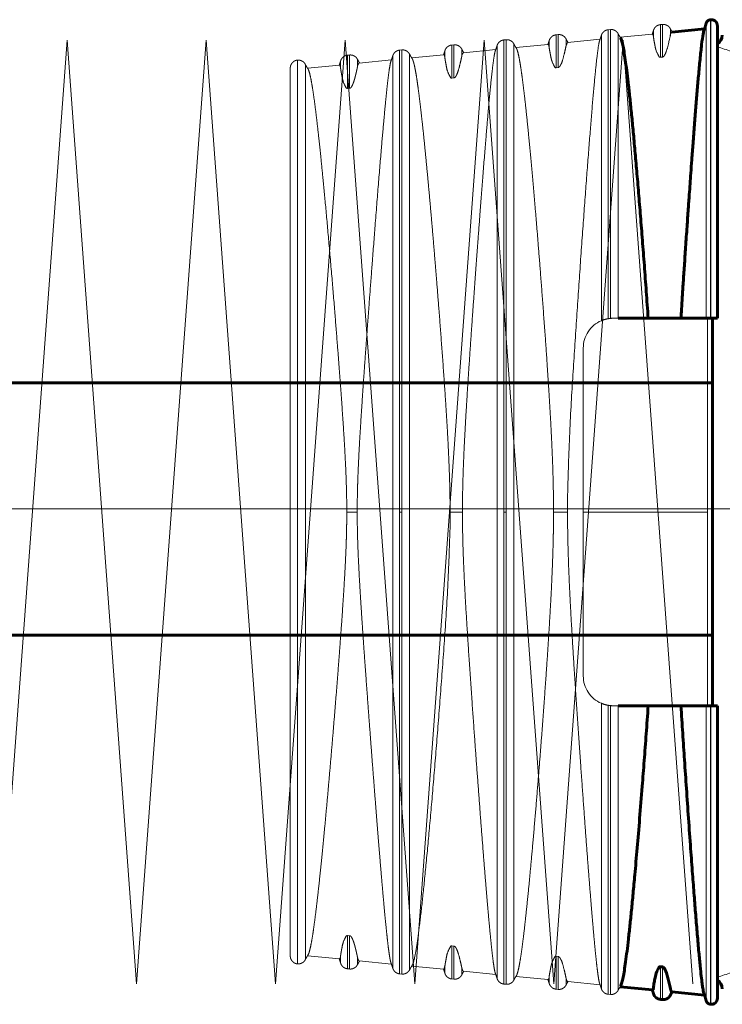
# Model space of a CAD drawing. Units: millimetres. Extents: x 0 to 840, y 0 to 594.
# Drawn here: x 321 to 322, y 168 to 170 of the extents above; entities that cross this region are included whole.
import ezdxf

# ---------------------------------------------------------------- set-up
doc = ezdxf.new("R2010")
doc.units = ezdxf.units.MM
for name, pattern in [('K5LT_AXLED', [19.5, 15, -1.5, 1.5, -1.5]), ('K5LT_BASIC', [0]), ('K5LT_DASHED', [6, 4, -2]), ('K5LT_THIN', [0])]:
    doc.linetypes.add(name, pattern=pattern)
doc.layers.add('Системный слой', color=7, linetype='Continuous')

# ---------------------------------------------------------------- blocks, each defined once
blk = doc.blocks.new('U302')
at = {"layer": 'Системный слой', "color": 30, "linetype": 'K5LT_AXLED', "lineweight": 18, "true_color": 0xff8000}
for q in [(321.1123, 168.2332), (321.3573, 168.2332)]:
    blk.add_line((321.2348, 169.8957), q, dxfattribs=at)
blk = doc.blocks.new('U303')
at = {"layer": 'Системный слой', "color": 30, "linetype": 'K5LT_AXLED', "lineweight": 18, "true_color": 0xff8000}
for q in [(320.8673, 168.2332), (321.1123, 168.2332)]:
    blk.add_line((320.9898, 169.8957), q, dxfattribs=at)
blk = doc.blocks.new('U304')
at = {"layer": 'Системный слой', "color": 30, "linetype": 'K5LT_AXLED', "lineweight": 18, "true_color": 0xff8000}
for q in [(321.3573, 168.2332), (321.6023, 168.2332)]:
    blk.add_line((321.4798, 169.8957), q, dxfattribs=at)
blk = doc.blocks.new('U305')
at = {"layer": 'Системный слой', "color": 30, "linetype": 'K5LT_AXLED', "lineweight": 18, "true_color": 0xff8000}
for q in [(321.6023, 168.2332), (321.8473, 168.2332)]:
    blk.add_line((321.7248, 169.8957), q, dxfattribs=at)
blk = doc.blocks.new('U306')
at = {"layer": 'Системный слой', "color": 30, "linetype": 'K5LT_AXLED', "lineweight": 18, "true_color": 0xff8000}
for q in [(321.8473, 168.2332), (322.0923, 168.2332)]:
    blk.add_line((321.9698, 169.8957), q, dxfattribs=at)
blk = doc.blocks.new('U299')
at = {"layer": 'Системный слой'}
for name in ['U303', 'U302', 'U304', 'U305', 'U306']:
    blk.add_blockref(name, (0, 0), dxfattribs=at)

msp = doc.modelspace()

# ---------------------------------------------------------------- linework, layer by layer
at = {"layer": 'Системный слой', "color": 5, "linetype": 'K5LT_BASIC', "lineweight": 60, "true_color": 0x0000ff}
for p, q in [((322.12408, 169.9316), (322.12342, 169.93153)), ((322.05551, 169.90962), (322.11281, 169.91528)), ((322.1356, 169.92115), (322.1356, 169.40566)), ((322.01372, 169.40566), (321.96092, 169.40566)), ((322.01372, 169.40566), (322.07141, 169.40566)), ((322.11576, 169.40566), (322.07141, 169.40566)), ((322.12342, 169.40566), (322.11576, 169.40566)), ((322.12408, 169.40566), (322.12342, 169.40566)), ((322.1356, 169.40566), (322.12408, 169.40566)), ((322.12685, 168.72316), (322.12685, 169.40566)), ((299.90505, 169.29204), (322.12685, 169.29204)), ((299.94445, 168.84754), (322.12685, 168.84754)), ((321.96092, 168.72316), (322.01372, 168.72316)), ((322.07141, 168.72316), (322.01372, 168.72316)), ((322.07141, 168.72316), (322.11576, 168.72316)), ((322.11576, 168.72316), (322.12342, 168.72316)), ((322.12342, 168.72316), (322.12408, 168.72316)), ((322.12408, 168.72316), (322.1356, 168.72316)), ((322.1356, 168.72316), (322.1356, 168.20768)), ((322.03518, 168.2634), (322.03896, 168.26302)), ((321.96437, 168.22821), (322.02134, 168.22258)), ((322.05555, 168.2192), (322.11281, 168.21354)), ((322.03896, 168.20554), (322.03518, 168.20591)), ((322.12408, 168.19723), (322.12342, 168.19729))]:
    msp.add_line(p, q, dxfattribs=at)
at = {"layer": 'Системный слой', "color": 7, "linetype": 'K5LT_THIN', "lineweight": 18}
for p, q in [((322.12342, 169.93153), (322.12342, 169.40566)), ((322.12408, 169.9316), (322.12408, 169.40566)), ((322.11576, 169.92489), (322.11576, 169.40566)), ((322.11852, 169.40566), (322.11852, 169.06441)), ((322.11852, 169.06441), (321.89935, 169.06441)), ((322.11852, 169.06441), (322.11852, 168.72316)), ((322.11576, 168.72316), (322.11576, 168.20394)), ((322.12342, 168.72316), (322.12342, 168.19729)), ((322.12408, 168.72316), (322.12408, 168.19723)), ((322.03518, 168.20591), (322.03518, 168.2634)), ((322.03896, 168.20554), (322.03896, 168.26302)), ((322.02307, 168.21603), (322.02307, 168.22789)), ((322.05279, 168.21312), (322.05279, 168.22491))]:
    msp.add_line(p, q, dxfattribs=at)
at = {"layer": 'Системный слой', "color": 7, "linetype": 'K5LT_DASHED', "lineweight": 18}
for p, q in [((321.94708, 169.91431), (321.9433, 169.91394)), ((321.9433, 169.91394), (321.9433, 169.40496)), ((321.94708, 169.91431), (321.94708, 169.40545)), ((322.02307, 169.90094), (322.02307, 169.9128)), ((322.03896, 169.92328), (322.03518, 169.92291)), ((322.03518, 169.86542), (322.03518, 169.92291)), ((322.03896, 169.8658), (322.03896, 169.92328)), ((322.05279, 169.90392), (322.05279, 169.91571)), ((321.76333, 169.89635), (321.75955, 169.89598)), ((321.75955, 169.89598), (321.75955, 169.06441)), ((321.76333, 169.89635), (321.76333, 169.06441)), ((321.83932, 169.88251), (321.83932, 169.89485)), ((321.85521, 169.90533), (321.85143, 169.90496)), ((321.85143, 169.84704), (321.85143, 169.90496)), ((321.85521, 169.84742), (321.85521, 169.90533)), ((321.86904, 169.88549), (321.86904, 169.89775)), ((321.87186, 169.89147), (321.92898, 169.89712)), ((321.9312, 169.90382), (321.9312, 169.40143)), ((321.96092, 169.90673), (321.96092, 169.40566)), ((321.96437, 169.90061), (322.0213, 169.90624)), ((321.57958, 169.8784), (321.5758, 169.87803)), ((321.5758, 169.87803), (321.5758, 169.06441)), ((321.57958, 169.8784), (321.57958, 169.06441)), ((321.65557, 169.86408), (321.65557, 169.87689)), ((321.67146, 169.88738), (321.66768, 169.88701)), ((321.66768, 169.82869), (321.66768, 169.88701)), ((321.67146, 169.82907), (321.67146, 169.88738)), ((321.68529, 169.86706), (321.68529, 169.8798)), ((321.6882, 169.87332), (321.74515, 169.87895)), ((321.74745, 169.88587), (321.74745, 168.24295)), ((321.77717, 169.88877), (321.77717, 168.24005)), ((321.78074, 169.88246), (321.83748, 169.88807)), ((321.86904, 169.88549), (321.87183, 169.89147)), ((321.39583, 169.86045), (321.39574, 169.86044)), ((321.39574, 169.86044), (321.39574, 169.06441)), ((321.39583, 169.86045), (321.39583, 169.06441)), ((321.47182, 169.84566), (321.47182, 169.85894)), ((321.48771, 169.86942), (321.48393, 169.86905)), ((321.48393, 169.81038), (321.48393, 169.86905)), ((321.48771, 169.81076), (321.48771, 169.86942)), ((321.50154, 169.84864), (321.50154, 169.86185)), ((321.50455, 169.85517), (321.56131, 169.86078)), ((321.5637, 169.86792), (321.5637, 168.26091)), ((321.59342, 169.87082), (321.59342, 168.258)), ((321.59712, 169.86432), (321.65366, 169.8699)), ((322.03518, 169.86542), (322.03896, 169.8658)), ((321.3831, 169.84651), (321.3831, 168.28232)), ((321.40967, 169.85287), (321.40967, 168.27595)), ((321.41349, 169.84617), (321.46985, 169.85174)), ((321.85143, 169.84704), (321.85521, 169.84742)), ((321.66768, 169.82869), (321.67146, 169.82907)), ((321.48393, 169.81038), (321.48771, 169.81076)), ((321.96092, 169.40566), (321.95185, 169.40566)), ((321.89935, 168.77566), (321.89935, 169.35316)), ((321.39574, 169.06441), (321.39583, 169.06441)), ((321.39574, 169.06441), (321.39574, 168.26839)), ((321.39583, 169.06441), (321.39583, 168.26838)), ((321.48264, 169.06441), (321.50107, 169.06441)), ((321.5758, 169.06441), (321.57958, 169.06441)), ((321.5758, 169.06441), (321.5758, 168.25079)), ((321.57958, 169.06441), (321.57958, 168.25042)), ((321.66469, 169.06441), (321.68648, 169.06441)), ((321.75955, 169.06441), (321.76333, 169.06441)), ((321.75955, 169.06441), (321.75955, 168.23284)), ((321.76333, 169.06441), (321.76333, 168.23247)), ((321.84696, 169.06441), (321.87167, 169.06441)), ((321.9312, 168.7274), (321.9312, 168.225)), ((321.9433, 168.72386), (321.9433, 168.21489)), ((321.94708, 168.72338), (321.94708, 168.21452)), ((321.95185, 168.72316), (321.96092, 168.72316)), ((321.96092, 168.72316), (321.96092, 168.2221)), ((321.48393, 168.31844), (321.48771, 168.31807)), ((321.48393, 168.25977), (321.48393, 168.31844)), ((321.48771, 168.2594), (321.48771, 168.31807)), ((321.66768, 168.30014), (321.67146, 168.29976)), ((321.66768, 168.24182), (321.66768, 168.30014)), ((321.67146, 168.24145), (321.67146, 168.29976)), ((321.41349, 168.28266), (321.46991, 168.27708)), ((321.47182, 168.26988), (321.47182, 168.28316)), ((321.50154, 168.26698), (321.50154, 168.28018)), ((321.85143, 168.28179), (321.85521, 168.28141)), ((321.85143, 168.22387), (321.85143, 168.28179)), ((321.85521, 168.2235), (321.85521, 168.28141)), ((321.39583, 168.26838), (321.39574, 168.26839)), ((321.50461, 168.27365), (321.56131, 168.26805)), ((321.59712, 168.26451), (321.65372, 168.25892)), ((321.65557, 168.26475), (321.65373, 168.25892)), ((321.65557, 168.25193), (321.65557, 168.26475)), ((321.68529, 168.24903), (321.68529, 168.26177)), ((321.48771, 168.2594), (321.48393, 168.25977)), ((321.57958, 168.25042), (321.5758, 168.25079)), ((321.68825, 168.2555), (321.74515, 168.24988)), ((321.78074, 168.24636), (321.83753, 168.24075)), ((321.83932, 168.23398), (321.83932, 168.24632)), ((321.67146, 168.24145), (321.66768, 168.24182)), ((321.76333, 168.23247), (321.75955, 168.23284)), ((321.86904, 168.23107), (321.86904, 168.24334)), ((321.8719, 168.23735), (321.92898, 168.23171)), ((321.85521, 168.2235), (321.85143, 168.22387)), ((321.94708, 168.21452), (321.9433, 168.21489))]:
    msp.add_line(p, q, dxfattribs=at)
at = {"layer": 'Системный слой', "color": 30, "linetype": 'K5LT_AXLED', "lineweight": 18, "true_color": 0xff8000}
msp.add_line((292.91755, 169.06979), (345.13004, 169.06979), dxfattribs=at)
at = {"layer": 'Системный слой', "color": 7, "linetype": 'K5LT_DASHED', "lineweight": 18}
for centre, radius, start, end in [((322.05858, 169.90467), 0.00583, 121.86545, 187.37634), ((321.69275, 169.8674), 0.00746, 127.54947, 182.60592), ((321.50954, 169.84891), 0.008, 128.57574, 181.93972), ((321.95185, 169.35316), 0.0525, 113.17289, 180), ((321.95185, 169.35316), 0.0525, 99.37555, 113.17289), ((321.95185, 169.35316), 0.0525, 95.21284, 99.37555), ((321.95185, 169.35316), 0.0525, 90, 95.21284), ((321.95185, 168.77566), 0.0525, 180, 246.82711), ((321.95185, 168.77566), 0.0525, 246.82711, 260.62445), ((321.95185, 168.77566), 0.0525, 260.62445, 264.78716), ((321.95185, 168.77566), 0.0525, 264.78716, 270), ((321.46392, 168.2823), 0.00795, 319.0067, 6.26832), ((321.83263, 168.24537), 0.00676, 316.7756, 8.04767)]:
    msp.add_arc(centre, radius, start, end, dxfattribs=at)
at = {"layer": 'Системный слой', "color": 5, "linetype": 'K5LT_BASIC', "lineweight": 60, "true_color": 0x0000ff}
for centre, radius, start, end in [((322.12685, 169.90441), 0.0175, 299.99681, 359.99971), ((322.01699, 168.22691), 0.00616, 315.34747, 9.15221), ((322.12685, 168.22441), 0.0175, 0.00029, 60.00319), ((322.1251, 168.20768), 0.0105, 264.41985, 0)]:
    msp.add_arc(centre, radius, start, end, dxfattribs=at)
at = {"layer": 'Системный слой', "color": 7, "linetype": 'K5LT_THIN', "lineweight": 18}
for centre, radius, start, end in [((322.48115, 170.90524), 1.07819, 251.30787, 252.67691), ((322.48099, 167.22406), 1.07769, 107.32278, 108.69245)]:
    msp.add_arc(centre, radius, start, end, dxfattribs=at)
at = {"layer": 'Системный слой', "color": 5, "linetype": 'K5LT_BASIC', "lineweight": 60, "true_color": 0x0000ff}
for points, weights in [([(322.11576, 169.92489), (322.11667, 169.92863), (322.11958, 169.93116), (322.12342, 169.93153)], [0.892480727079, 0.782516831281, 0.782516831281, 0.892480727079]), ([(322.12408, 169.9316), (322.13069, 169.93224), (322.1356, 169.92779), (322.1356, 169.92115)], [0.892480400514, 0.697264518882, 0.697234777999, 0.892391177864]), ([(322.11232, 169.914), (322.11372, 169.91756), (322.11487, 169.9212), (322.11576, 169.92489)], [0.906129281418, 0.912585599516, 0.920539513363, 0.92999102296]), ([(322.02307, 168.21602), (322.02244, 168.21825), (322.02171, 168.22045), (322.02089, 168.22263)], [0.924907631488, 0.918092726208, 0.911843527563, 0.906160035555]), ([(322.03518, 168.20591), (322.02926, 168.20649), (322.02469, 168.2103), (322.02307, 168.21602)], [0.849852477649, 0.751400169104, 0.751400169104, 0.849852477649]), ([(322.05279, 168.21312), (322.05009, 168.20782), (322.04488, 168.20497), (322.03896, 168.20554)], [0.849892630913, 0.751435670759, 0.751435670759, 0.849892630913]), ([(322.05618, 168.21914), (322.05497, 168.21717), (322.05384, 168.21517), (322.05279, 168.21312)], [0.906846430728, 0.912417462858, 0.91854645373, 0.925233403343]), ([(322.11231, 168.21483), (322.11372, 168.21127), (322.11487, 168.20763), (322.11576, 168.20394)], [0.906123732603, 0.912581042064, 0.920536805516, 0.92999102296]), ([(322.11576, 168.20394), (322.11667, 168.20019), (322.11958, 168.19767), (322.12342, 168.19729)], [0.892480727079, 0.782516831281, 0.782516831281, 0.892480727079])]:
    msp.add_rational_spline(points, weights, degree=3, dxfattribs=at)
at = {"layer": 'Системный слой', "color": 7, "linetype": 'K5LT_DASHED', "lineweight": 18}
for points, weights in [([(321.9312, 169.90383), (321.93282, 169.90955), (321.93738, 169.91336), (321.9433, 169.91394)], [0.89172220192, 0.788419438595, 0.788419438595, 0.89172220192]), ([(321.94708, 169.91431), (321.953, 169.91488), (321.95822, 169.91203), (321.96092, 169.90673)], [0.8918674743, 0.7885478817, 0.7885478817, 0.8918674743]), ([(322.02307, 169.9128), (322.02244, 169.91058), (322.02171, 169.90838), (322.02089, 169.9062)], [0.924907631488, 0.918092726208, 0.911843527564, 0.906160035555]), ([(322.03518, 169.92291), (322.02926, 169.92233), (322.02469, 169.91852), (322.02307, 169.9128)], [0.849852477643, 0.751400169099, 0.751400169099, 0.849852477643]), ([(322.05279, 169.91571), (322.05009, 169.921), (322.04488, 169.92386), (322.03896, 169.92328)], [0.849892630908, 0.751435670754, 0.751435670754, 0.849892630908]), ([(322.05618, 169.90969), (322.05497, 169.91165), (322.05384, 169.91366), (322.05279, 169.91571)], [0.906846430782, 0.912417462912, 0.918546453784, 0.925233403397]), ([(321.74745, 169.88587), (321.74907, 169.89159), (321.75363, 169.89541), (321.75955, 169.89598)], [0.846949931963, 0.748833872744, 0.748833872744, 0.846949931963]), ([(321.76333, 169.89635), (321.76925, 169.89693), (321.77447, 169.89408), (321.77717, 169.88878)], [0.84699078067, 0.748869989278, 0.748869989278, 0.84699078067]), ([(321.83932, 169.89485), (321.83867, 169.89255), (321.83792, 169.89028), (321.83706, 169.88803)], [0.922890203197, 0.915748200175, 0.909209681106, 0.903274645987]), ([(321.85143, 169.90496), (321.84551, 169.90438), (321.84094, 169.90057), (321.83932, 169.89485)], [0.847919726766, 0.749691320358, 0.749691320358, 0.847919726766]), ([(321.86904, 169.89775), (321.86634, 169.90305), (321.86113, 169.90591), (321.85521, 169.90533)], [0.847959759214, 0.749726715193, 0.749726715193, 0.847959759214]), ([(321.87256, 169.89154), (321.87129, 169.89357), (321.87012, 169.89564), (321.86904, 169.89775)], [0.904005038133, 0.909813719025, 0.9162176973, 0.923216972959]), ([(321.92846, 169.89578), (321.92951, 169.89843), (321.93042, 169.90111), (321.9312, 169.90383)], [0.901308050926, 0.907996813029, 0.915527360775, 0.923899694165]), ([(321.96092, 169.90673), (321.96219, 169.90423), (321.9636, 169.90179), (321.96513, 169.89941)], [0.948406421082, 0.941582194062, 0.935594010224, 0.930441869566]), ([(321.5637, 169.86792), (321.56532, 169.87364), (321.56988, 169.87745), (321.5758, 169.87803)], [0.845006399378, 0.747115491318, 0.747115491318, 0.845006399378]), ([(321.57958, 169.8784), (321.5855, 169.87898), (321.59072, 169.87612), (321.59342, 169.87082)], [0.845047421371, 0.747151761063, 0.747151761063, 0.845047421371]), ([(321.65557, 169.8769), (321.6549, 169.87453), (321.65412, 169.87218), (321.65323, 169.86986)], [0.920866260583, 0.913374542806, 0.906525493642, 0.900319113092]), ([(321.66768, 169.88701), (321.66176, 169.88643), (321.65719, 169.88262), (321.65557, 169.8769)], [0.845979687717, 0.747976027754, 0.747976027754, 0.845979687717]), ([(321.68529, 169.8798), (321.68259, 169.8851), (321.67738, 169.88796), (321.67146, 169.88738)], [0.846020023386, 0.748011690684, 0.748011690684, 0.846020023386]), ([(321.68893, 169.87339), (321.68762, 169.87548), (321.68641, 169.87762), (321.68529, 169.8798)], [0.901110023413, 0.907170755768, 0.91386545648, 0.921194125549]), ([(321.74461, 169.87758), (321.74571, 169.8803), (321.74665, 169.88307), (321.74745, 169.88587)], [0.898267955678, 0.905243646049, 0.913114022293, 0.921879084408]), ([(321.77717, 169.88878), (321.77848, 169.8862), (321.77993, 169.88369), (321.78152, 169.88125)], [0.922206389104, 0.91363952191, 0.905951930786, 0.899143615732]), ([(321.3831, 169.84651), (321.38311, 169.85409), (321.3882, 169.8597), (321.39574, 169.86044)], [0.843020689002, 0.697344939882, 0.697369534576, 0.843094473082]), ([(321.39583, 169.86045), (321.40175, 169.86103), (321.40697, 169.85817), (321.40967, 169.85287)], [0.843096406126, 0.745426763815, 0.745426763815, 0.843096406126]), ([(321.47182, 169.85894), (321.47113, 169.8565), (321.47032, 169.85408), (321.4694, 169.85169)], [0.918835172921, 0.910960074336, 0.903768381272, 0.89726009373]), ([(321.48393, 169.86905), (321.47801, 169.86848), (321.47344, 169.86466), (321.47182, 169.85894)], [0.844031792733, 0.746253789297, 0.746253789297, 0.844031792733]), ([(321.50154, 169.86185), (321.49884, 169.86715), (321.49363, 169.87), (321.48771, 169.86942)], [0.844072906084, 0.746290139816, 0.746290139816, 0.844072906084]), ([(321.5053, 169.85524), (321.50394, 169.85739), (321.50269, 169.8596), (321.50154, 169.86185)], [0.898143329612, 0.90447624945, 0.911483219118, 0.919164238614]), ([(321.56076, 169.85938), (321.5619, 169.86218), (321.56288, 169.86503), (321.5637, 169.86792)], [0.895128954665, 0.90242017325, 0.910661072145, 0.919851651352]), ([(321.59342, 169.87082), (321.59477, 169.86817), (321.59627, 169.86558), (321.59791, 169.86307)], [0.920180102935, 0.91121726195, 0.903187806254, 0.896091735846]), ([(321.40967, 169.85287), (321.41106, 169.85014), (321.41261, 169.84748), (321.41431, 169.84489)], [0.918146446437, 0.908751943739, 0.90034756257, 0.892933302931]), ([(321.3831, 168.28232), (321.38311, 168.27474), (321.3882, 168.26912), (321.39574, 168.26839)], [0.843020689002, 0.697344939882, 0.697369534576, 0.843094473082]), ([(321.40967, 168.27595), (321.41106, 168.27869), (321.41262, 168.28136), (321.41432, 168.28395)], [0.918146446437, 0.908735689718, 0.900318483636, 0.892894828191]), ([(321.39583, 168.26838), (321.40175, 168.2678), (321.40697, 168.27066), (321.40967, 168.27595)], [0.843096406126, 0.745426763815, 0.745426763815, 0.843096406126]), ([(321.47182, 168.26988), (321.47113, 168.27233), (321.47032, 168.27475), (321.4694, 168.27713)], [0.918835172921, 0.910960074336, 0.903768381272, 0.89726009373]), ([(321.48393, 168.25977), (321.47801, 168.26035), (321.47344, 168.26416), (321.47182, 168.26988)], [0.844031792733, 0.746253789297, 0.746253789297, 0.844031792733]), ([(321.50154, 168.26698), (321.49884, 168.26168), (321.49363, 168.25882), (321.48771, 168.2594)], [0.844072906084, 0.746290139816, 0.746290139816, 0.844072906084]), ([(321.5053, 168.27359), (321.50394, 168.27143), (321.50269, 168.26923), (321.50154, 168.26698)], [0.898143329612, 0.90447624945, 0.911483219118, 0.919164238614]), ([(321.56077, 168.26943), (321.5619, 168.26663), (321.56288, 168.26378), (321.5637, 168.26091)], [0.895184927128, 0.902462340662, 0.91068458207, 0.919851651352]), ([(321.59342, 168.258), (321.59477, 168.26066), (321.59628, 168.26325), (321.59792, 168.26577)], [0.920180102935, 0.911198504625, 0.903154202446, 0.896047196399]), ([(321.5637, 168.26091), (321.56532, 168.25518), (321.56988, 168.25137), (321.5758, 168.25079)], [0.845006399378, 0.747115491318, 0.747115491318, 0.845006399378]), ([(321.57958, 168.25042), (321.5855, 168.24985), (321.59072, 168.2527), (321.59342, 168.258)], [0.845047421371, 0.747151761063, 0.747151761063, 0.845047421371]), ([(321.65557, 168.25193), (321.6549, 168.2543), (321.65412, 168.25665), (321.65323, 168.25896)], [0.920866260583, 0.913374542806, 0.906525493642, 0.900319113092]), ([(321.66768, 168.24182), (321.66176, 168.2424), (321.65719, 168.24621), (321.65557, 168.25193)], [0.845979687717, 0.747976027754, 0.747976027754, 0.845979687717]), ([(321.68529, 168.24902), (321.68259, 168.24373), (321.67738, 168.24087), (321.67146, 168.24145)], [0.846020023386, 0.748011690684, 0.748011690684, 0.846020023386]), ([(321.68893, 168.25544), (321.68762, 168.25335), (321.68641, 168.25121), (321.68529, 168.24902)], [0.901110023413, 0.907170755768, 0.91386545648, 0.921194125549]), ([(321.74462, 168.25122), (321.74571, 168.2485), (321.74665, 168.24574), (321.74745, 168.24295)], [0.898336663992, 0.905295314397, 0.913142787869, 0.921879084408]), ([(321.77717, 168.24005), (321.77848, 168.24263), (321.77994, 168.24514), (321.78153, 168.24759)], [0.922206389104, 0.913623954951, 0.905923995258, 0.899106510025]), ([(321.74745, 168.24295), (321.74907, 168.23723), (321.75363, 168.23342), (321.75955, 168.23284)], [0.846949932008, 0.748833872784, 0.748833872784, 0.846949932008]), ([(321.76333, 168.23247), (321.76925, 168.23189), (321.77447, 168.23475), (321.77717, 168.24005)], [0.846990780714, 0.748869989317, 0.748869989317, 0.846990780714]), ([(321.83932, 168.23398), (321.83867, 168.23627), (321.83792, 168.23855), (321.83706, 168.24079)], [0.922890203197, 0.915748200175, 0.909209681106, 0.903274645987]), ([(321.85143, 168.22387), (321.84551, 168.22444), (321.84094, 168.22826), (321.83932, 168.23398)], [0.847919726791, 0.74969132038, 0.74969132038, 0.847919726791]), ([(321.86904, 168.23107), (321.86634, 168.22577), (321.86113, 168.22292), (321.85521, 168.2235)], [0.847959759238, 0.749726715215, 0.749726715215, 0.847959759238]), ([(321.87256, 168.23729), (321.87129, 168.23526), (321.87012, 168.23319), (321.86904, 168.23107)], [0.904005038133, 0.909813719025, 0.9162176973, 0.923216972959]), ([(321.92847, 168.23302), (321.92952, 168.23038), (321.93043, 168.22771), (321.9312, 168.225)], [0.901370869105, 0.908043951973, 0.915553560326, 0.923899694165]), ([(321.96092, 168.2221), (321.96219, 168.2246), (321.9636, 168.22704), (321.96513, 168.22941)], [0.948406421082, 0.941583139746, 0.935595669894, 0.930444011526]), ([(321.9312, 168.225), (321.93282, 168.21928), (321.93738, 168.21547), (321.9433, 168.21489)], [0.891725397196, 0.78842226371, 0.78842226371, 0.891725397196]), ([(321.94708, 168.21452), (321.953, 168.21394), (321.95822, 168.2168), (321.96092, 168.2221)], [0.8918674743, 0.7885478817, 0.7885478817, 0.8918674743])]:
    msp.add_rational_spline(points, weights, degree=3, dxfattribs=at)
at = {"layer": 'Системный слой', "color": 5, "linetype": 'K5LT_BASIC', "lineweight": 60, "true_color": 0x0000ff}
for points, knots in [([(322.11232, 169.91401), (322.11177, 169.9126), (322.11041, 169.90684), (322.10801, 169.88964), (322.10524, 169.86385), (322.10258, 169.83533), (322.10008, 169.80633), (322.09769, 169.77725), (322.09529, 169.7467), (322.09294, 169.71604), (322.0908, 169.68734), (322.08905, 169.66339), (322.08756, 169.64282), (322.08606, 169.62196), (322.08427, 169.59674), (322.08209, 169.5656), (322.07974, 169.53151), (322.07748, 169.49816), (322.07551, 169.46861), (322.07383, 169.44314), (322.07245, 169.42183), (322.07172, 169.4105), (322.07141, 169.40566)], [0, 0, 0, 0, 1.7767221, 4.0107513, 6.0120692, 7.7341334, 9.1304017, 10.4335854, 11.6824698, 12.9158402, 13.9242562, 14.7154748, 15.2933748, 15.8673962, 16.6043156, 17.4924973, 18.5086704, 19.4783011, 20.4013896, 21.2934499, 22.154482, 23, 23, 23, 23]), ([(322.01372, 169.40566), (322.01261, 169.42154), (322.01037, 169.45297), (322.00697, 169.49886), (322.00357, 169.54325), (322.0002, 169.58591), (321.99687, 169.62663), (321.99361, 169.6651), (321.99045, 169.70102), (321.98741, 169.73418), (321.9845, 169.76439), (321.98171, 169.79174), (321.97904, 169.81628), (321.97648, 169.838), (321.97402, 169.85685), (321.97169, 169.87253), (321.9695, 169.88487), (321.96746, 169.89374), (321.96603, 169.89782), (321.96528, 169.89918), (321.96512, 169.89942)], [0, 0, 0, 0, 1.215852, 2.4317041, 3.6475561, 4.8634081, 6.0792601, 7.2951122, 8.5109642, 9.7268162, 10.9426683, 12.1585203, 13.3743723, 14.5902243, 15.8060764, 17.0219284, 18.2377804, 19.4536325, 20.6694845, 21, 21, 21, 21]), ([(321.96512, 168.2294), (321.96589, 168.2306), (321.96731, 168.23441), (321.96954, 168.24417), (321.9717, 168.25636), (321.97399, 168.27176), (321.97641, 168.29022), (321.97893, 168.31154), (321.98156, 168.33564), (321.98431, 168.36252), (321.98717, 168.39219), (321.9905, 168.42831), (321.99433, 168.47195), (321.99869, 168.52418), (322.00283, 168.57599), (322.00668, 168.62608), (322.01019, 168.67338), (322.01254, 168.70634), (322.01372, 168.72316)], [0, 0, 0, 0, 1.4337648, 2.5316545, 3.6295442, 4.7274339, 5.8253236, 6.9232133, 8.021103, 9.1189927, 10.2168824, 11.3147721, 12.778625, 14.242478, 15.7063309, 16.8042206, 17.9021103, 19, 19, 19, 19]), ([(322.07141, 168.72316), (322.07246, 168.70674), (322.07456, 168.67436), (322.07781, 168.62563), (322.08124, 168.57548), (322.0849, 168.52309), (322.08851, 168.47258), (322.09184, 168.42735), (322.0948, 168.38836), (322.09758, 168.35289), (322.10035, 168.31916), (322.10297, 168.28912), (322.10529, 168.26477), (322.1072, 168.24678), (322.10872, 168.23422), (322.1099, 168.22598), (322.11083, 168.22055), (322.11165, 168.21678), (322.11216, 168.21518), (322.11241, 168.21459)], [0, 0, 0, 0, 1.1392556, 2.2785113, 3.5443508, 4.9367744, 6.4557819, 7.8482055, 9.114045, 10.3798846, 11.7723082, 13.2913157, 14.6767068, 15.921449, 17.0114776, 17.9010815, 18.5972933, 19.2653753, 20, 20, 20, 20]), ([(322.03896, 168.26302), (322.03901, 168.26302), (322.03911, 168.263), (322.03925, 168.26298), (322.03939, 168.26294), (322.03954, 168.2629), (322.03982, 168.26273), (322.0398, 168.26293), (322.041, 168.26179), (322.04134, 168.26186), (322.04562, 168.25455), (322.05084, 168.23481), (322.05341, 168.22157), (322.05279, 168.22491)], [0, 0, 0, 0, 1, 2, 3, 4.3333333, 6, 7.5824985, 8.7474954, 9.5299384, 10.1789927, 11.6806625, 14, 14, 14, 14]), ([(322.0554, 168.21922), (322.05518, 168.21926), (322.05471, 168.21957), (322.05408, 168.22061), (322.05358, 168.22195), (322.05322, 168.22315), (322.05298, 168.22409), (322.05284, 168.22471), (322.0528, 168.22489), (322.05279, 168.22491)], [0, 0, 0, 0, 1.4303744, 3.1904714, 4.7766543, 6.2106766, 7.527461, 8.7882182, 10, 10, 10, 10])]:
    msp.add_open_spline(points, degree=3, knots=knots, dxfattribs=at)
at = {"layer": 'Системный слой', "color": 7, "linetype": 'K5LT_DASHED', "lineweight": 18}
for points, knots in [([(321.92847, 169.89579), (321.92795, 169.89448), (321.92653, 169.88873), (321.92384, 169.86972), (321.92033, 169.83685), (321.91591, 169.78812), (321.91138, 169.73309), (321.90599, 169.66362), (321.90017, 169.58521), (321.89402, 169.49915), (321.88774, 169.40847), (321.88153, 169.31233), (321.87548, 169.21462), (321.87148, 169.09378), (321.87107, 169.0594), (321.87167, 169.06441)], [0, 0, 0, 0, 0.8244262, 2.0890573, 3.3536885, 4.6183196, 5.8829508, 7.1475819, 8.4122131, 9.6768442, 10.9414754, 12.2061065, 13.4707377, 14.7353688, 16, 16, 16, 16]), ([(322.02141, 169.90625), (322.02155, 169.90624), (322.02183, 169.90604), (322.02219, 169.90528), (322.02245, 169.90437), (322.02263, 169.90358), (322.02276, 169.90289), (322.02287, 169.90226), (322.02296, 169.90169), (322.02303, 169.90124), (322.02306, 169.90098), (322.02307, 169.90093), (322.02307, 169.90094)], [0, 0, 0, 0, 1.7354171, 3.6470833, 5.1700575, 6.3433169, 7.366679, 8.4238859, 9.5498611, 10.6992307, 11.8493385, 13, 13, 13, 13]), ([(322.03896, 169.8658), (322.03901, 169.86581), (322.03911, 169.86582), (322.03925, 169.86585), (322.03939, 169.86589), (322.03954, 169.86592), (322.03982, 169.8661), (322.0398, 169.8659), (322.041, 169.86703), (322.04134, 169.86696), (322.04562, 169.87427), (322.05084, 169.89401), (322.05341, 169.90726), (322.05279, 169.90392)], [0, 0, 0, 0, 1, 2, 3, 4.3333333, 6, 7.5824986, 8.7474957, 9.529939, 10.1789936, 11.6806631, 14, 14, 14, 14]), ([(321.74461, 169.87757), (321.74407, 169.87622), (321.74273, 169.87082), (321.74033, 169.85467), (321.73747, 169.8295), (321.73445, 169.79888), (321.73111, 169.76184), (321.72707, 169.71402), (321.7225, 169.6569), (321.718, 169.59857), (321.71419, 169.54786), (321.71087, 169.503), (321.70767, 169.4591), (321.70455, 169.41544), (321.70163, 169.37381), (321.699, 169.33538), (321.69655, 169.29852), (321.69431, 169.26345), (321.69229, 169.23002), (321.69063, 169.20018), (321.68936, 169.1746), (321.68842, 169.15328), (321.68774, 169.13494), (321.68724, 169.11878), (321.68689, 169.10443), (321.68668, 169.09234), (321.68656, 169.08241), (321.68651, 169.07456), (321.68649, 169.06874), (321.68648, 169.06518), (321.68648, 169.06439), (321.68648, 169.06441)], [0, 0, 0, 0, 1.6903303, 3.9459336, 6.0605617, 7.8932394, 9.7259171, 11.8405453, 14.2371238, 16.2773483, 17.8202437, 19.0655247, 20.3538814, 21.677482, 22.8060669, 23.8735625, 24.8502074, 25.7516655, 26.5563706, 27.2725178, 27.8710721, 28.3817949, 28.827115, 29.2527298, 29.6691723, 30.0733323, 30.4597959, 30.8360447, 31.2155657, 31.6047165, 32, 32, 32, 32]), ([(321.84696, 169.06441), (321.84696, 169.06946), (321.84692, 169.08142), (321.84667, 169.10245), (321.84605, 169.12978), (321.84494, 169.16215), (321.84331, 169.19822), (321.84128, 169.23629), (321.83877, 169.27829), (321.83567, 169.32578), (321.83189, 169.38003), (321.82774, 169.43643), (321.8236, 169.49044), (321.8198, 169.53809), (321.81631, 169.58057), (321.81301, 169.61943), (321.8098, 169.656), (321.80668, 169.69025), (321.80366, 169.72214), (321.80074, 169.75146), (321.79794, 169.77806), (321.79528, 169.8017), (321.79278, 169.82217), (321.79048, 169.83927), (321.78838, 169.85308), (321.78651, 169.86373), (321.78485, 169.87157), (321.7834, 169.87694), (321.7823, 169.87988), (321.78168, 169.88101), (321.78146, 169.88133)], [0, 0, 0, 0, 0.4247357, 0.9989155, 1.7304048, 2.6349347, 3.5709264, 4.5541109, 5.5844884, 6.8115027, 8.2272885, 9.8318457, 11.3420172, 12.7420721, 14.0162793, 15.2904865, 16.5646937, 17.8389009, 19.1131081, 20.3873153, 21.6615225, 22.9357297, 24.1949925, 25.4243665, 26.5939629, 27.7037816, 28.7302263, 29.6795893, 30.5345666, 31, 31, 31, 31]), ([(321.83759, 169.88808), (321.83763, 169.88808), (321.83785, 169.88803), (321.8382, 169.8876), (321.83858, 169.88652), (321.83888, 169.88524), (321.8391, 169.88403), (321.83923, 169.88312), (321.8393, 169.88266), (321.83932, 169.88253), (321.83932, 169.88251)], [0, 0, 0, 0, 0.4206294, 2.2763651, 4.0322704, 5.6380659, 7.3801888, 8.9096055, 10.1437359, 11, 11, 11, 11]), ([(321.85521, 169.84742), (321.85526, 169.84742), (321.85536, 169.84743), (321.8555, 169.84746), (321.85565, 169.8475), (321.85581, 169.84756), (321.85603, 169.8476), (321.85624, 169.84789), (321.85715, 169.84793), (321.86131, 169.85453), (321.86569, 169.87024), (321.8675, 169.87848), (321.86845, 169.88278), (321.86873, 169.88407), (321.86881, 169.88443), (321.86893, 169.88495), (321.869, 169.8853), (321.86904, 169.88546), (321.86905, 169.8855), (321.86905, 169.8855), (321.86904, 169.88549)], [0, 0, 0, 0, 1.5, 3, 4.5, 6.5, 9, 11.5, 13.5, 15, 17, 18.55, 19.6501932, 19.8005797, 19.9511594, 20.101739, 20.5534781, 20.7040578, 20.8528984, 21, 21, 21, 21]), ([(321.56076, 169.85938), (321.5603, 169.85822), (321.55909, 169.85369), (321.55704, 169.841), (321.55478, 169.82268), (321.55269, 169.80355), (321.55044, 169.78113), (321.54751, 169.74975), (321.54347, 169.70371), (321.53844, 169.64293), (321.53297, 169.57407), (321.52787, 169.50812), (321.52374, 169.45368), (321.52035, 169.40841), (321.51747, 169.36923), (321.51472, 169.33122), (321.51218, 169.29531), (321.5098, 169.26071), (321.50751, 169.22573), (321.50542, 169.19161), (321.50374, 169.16061), (321.50264, 169.13628), (321.50193, 169.11694), (321.50148, 169.10088), (321.50122, 169.08697), (321.5011, 169.07631), (321.50107, 169.06926), (321.50106, 169.06557), (321.50107, 169.06458), (321.50107, 169.06441)], [0, 0, 0, 0, 1.3577964, 3.3468383, 4.9380719, 6.131497, 7.3249222, 8.9161557, 10.9051976, 13.2920479, 15.6788982, 17.6458397, 19.1928723, 20.2978955, 21.3808184, 22.3775494, 23.310189, 24.1367464, 24.921313, 25.7543368, 26.4722744, 27.0751259, 27.5120601, 27.9688847, 28.4459272, 28.9236248, 29.3453756, 29.710852, 30, 30, 30, 30]), ([(321.66469, 169.06441), (321.66469, 169.07127), (321.66461, 169.08523), (321.66422, 169.10758), (321.66349, 169.13311), (321.66221, 169.16497), (321.66012, 169.20549), (321.65708, 169.2553), (321.65327, 169.31131), (321.64906, 169.369), (321.64496, 169.42245), (321.64129, 169.46861), (321.6381, 169.50771), (321.63517, 169.54269), (321.63234, 169.57573), (321.62952, 169.60773), (321.62673, 169.63858), (321.62398, 169.66808), (321.62129, 169.69603), (321.61866, 169.72222), (321.61611, 169.74648), (321.61366, 169.76862), (321.61133, 169.78848), (321.60911, 169.80598), (321.60703, 169.82101), (321.60511, 169.83358), (321.60341, 169.84328), (321.602, 169.85021), (321.60093, 169.8547), (321.60007, 169.85778), (321.59925, 169.86029), (321.5985, 169.8621), (321.598, 169.86295), (321.59781, 169.86322)], [0, 0, 0, 0, 0.6795372, 1.3586274, 2.1119061, 3.0298987, 4.2190216, 5.6659671, 7.3404198, 9.0785595, 10.7314375, 12.1413646, 13.3699902, 14.5138728, 15.6756301, 16.8570496, 18.0500877, 19.2534037, 20.4638696, 21.6850603, 22.9151884, 24.1515727, 25.3879569, 26.6171913, 27.8357009, 29.0295076, 30.1917835, 31.1286789, 31.8559592, 32.3815071, 32.9027473, 33.5661439, 34, 34, 34, 34]), ([(321.65378, 169.86991), (321.65396, 169.8699), (321.65429, 169.86962), (321.65471, 169.86861), (321.65504, 169.8673), (321.65527, 169.86609), (321.65542, 169.86514), (321.65552, 169.86446), (321.65556, 169.86417), (321.65557, 169.86408)], [0, 0, 0, 0, 1.7890624, 3.4874266, 5.1008726, 6.6294003, 7.7594657, 8.8829989, 10, 10, 10, 10]), ([(321.67146, 169.82907), (321.67151, 169.82907), (321.67161, 169.82909), (321.67175, 169.82911), (321.6719, 169.82915), (321.67206, 169.82922), (321.67227, 169.82925), (321.67253, 169.82957), (321.67339, 169.82956), (321.67756, 169.83612), (321.68193, 169.85175), (321.68375, 169.86), (321.6847, 169.86433), (321.68498, 169.86562), (321.68506, 169.86599), (321.68515, 169.86641), (321.68522, 169.86673), (321.68527, 169.86693), (321.68529, 169.86704), (321.6853, 169.86708), (321.6853, 169.86707), (321.68529, 169.86706)], [0, 0, 0, 0, 1.5714286, 3.1428571, 4.7142857, 6.8095238, 9.4285714, 12.047619, 14.1428571, 15.7142857, 17.8095238, 19.4333333, 20.5859179, 20.743468, 20.9012217, 21.0589754, 21.3744828, 21.5322365, 21.6899902, 21.8459113, 22, 22, 22, 22]), ([(321.48264, 169.06441), (321.48265, 169.07058), (321.48256, 169.08317), (321.48217, 169.10349), (321.48143, 169.12684), (321.48014, 169.15611), (321.47811, 169.19239), (321.47543, 169.23392), (321.47242, 169.27654), (321.46924, 169.31928), (321.46569, 169.36521), (321.46144, 169.41824), (321.4564, 169.4789), (321.45092, 169.54221), (321.44558, 169.60137), (321.44089, 169.65067), (321.43703, 169.68925), (321.43387, 169.71928), (321.43108, 169.74429), (321.42847, 169.76635), (321.42595, 169.78614), (321.42351, 169.80353), (321.42116, 169.81831), (321.41894, 169.83007), (321.41689, 169.83862), (321.4154, 169.84294), (321.41459, 169.84446), (321.41435, 169.84483)], [0, 0, 0, 0, 0.5433006, 1.0858715, 1.6866607, 2.4165807, 3.3585085, 4.414684, 5.4645123, 6.4505797, 7.5209879, 8.8506863, 10.4709005, 12.3094038, 14.1549136, 15.8461942, 17.2425109, 18.4344018, 19.5350951, 20.6524208, 21.7863791, 22.9286536, 24.0750863, 25.221519, 26.3679517, 27.5143844, 28, 28, 28, 28]), ([(321.46998, 169.85174), (321.47012, 169.85173), (321.47043, 169.85152), (321.47087, 169.85059), (321.47128, 169.84901), (321.47161, 169.84717), (321.47176, 169.84609), (321.47182, 169.84566)], [0, 0, 0, 0, 1.2070415, 2.6806462, 4.4597544, 6.3466873, 8, 8, 8, 8]), ([(321.48771, 169.81076), (321.48776, 169.81076), (321.48784, 169.81078), (321.48798, 169.8108), (321.48811, 169.81083), (321.48821, 169.81086), (321.4883, 169.81089), (321.4884, 169.81093), (321.48848, 169.81097), (321.48854, 169.81099), (321.4886, 169.81102), (321.48869, 169.81107), (321.4888, 169.81113), (321.48889, 169.81118), (321.48901, 169.81126), (321.48916, 169.81136), (321.48935, 169.81151), (321.48956, 169.81168), (321.48972, 169.81184), (321.48978, 169.81189), (321.48985, 169.81196), (321.48997, 169.81209), (321.49017, 169.81231), (321.49047, 169.81266), (321.49083, 169.81315), (321.49128, 169.81383), (321.4919, 169.81489), (321.49273, 169.81654), (321.49375, 169.81895), (321.49483, 169.82192), (321.49585, 169.82514), (321.4967, 169.8281), (321.49743, 169.83083), (321.4981, 169.83345), (321.49873, 169.83604), (321.49932, 169.83855), (321.49985, 169.84089), (321.50032, 169.84301), (321.50073, 169.84484), (321.50105, 169.84635), (321.5013, 169.84751), (321.50147, 169.8483), (321.50153, 169.84857), (321.50154, 169.84864)], [0, 0, 0, 0, 2.8518519, 5.4320988, 9.6613757, 11.6208113, 13.6209877, 15.6269841, 17.5250984, 19.2334286, 20.6987527, 21.9446907, 22.9741524, 23.8238696, 24.5034131, 25.0964149, 25.7374095, 26.5431251, 27.3334497, 28.0252597, 28.5048793, 28.9458405, 29.4013904, 29.8139814, 30.1836135, 30.5631528, 31.0688393, 31.7458052, 32.5130356, 33.4259627, 34.2831458, 35.0594868, 35.7173389, 36.4130109, 37.1591381, 37.9179007, 38.7145696, 39.5365093, 40.3963554, 41.2688368, 42.1665891, 43.0769768, 44, 44, 44, 44]), ([(321.41433, 168.28396), (321.41494, 168.28491), (321.41619, 168.28785), (321.41822, 168.29546), (321.42038, 168.30616), (321.42269, 168.31993), (321.42513, 168.33666), (321.4277, 168.3562), (321.43039, 168.37849), (321.43321, 168.40349), (321.43616, 168.43118), (321.43924, 168.46154), (321.44245, 168.49446), (321.44577, 168.52982), (321.4492, 168.56749), (321.4527, 168.60711), (321.45622, 168.64805), (321.45968, 168.68936), (321.46304, 168.73055), (321.46621, 168.77032), (321.46918, 168.80877), (321.47188, 168.845), (321.47438, 168.87983), (321.47674, 168.91486), (321.47881, 168.94849), (321.48039, 168.97821), (321.48134, 169.00035), (321.4819, 169.01672), (321.48223, 169.02892), (321.48242, 169.03864), (321.48253, 169.04616), (321.4826, 169.05207), (321.48263, 169.05685), (321.48264, 169.06064), (321.48264, 169.06337), (321.48264, 169.06463), (321.48264, 169.06461), (321.48264, 169.06441)], [0, 0, 0, 0, 1.5497053, 3.0684676, 4.5872299, 6.1059921, 7.6247544, 9.1435167, 10.662279, 12.1810413, 13.6998035, 15.2185658, 16.7373281, 18.2560904, 19.7748527, 21.2936149, 22.784252, 24.2467638, 25.6530252, 27.0311613, 28.2996091, 29.4864937, 30.5383772, 31.5368227, 32.5835078, 33.4703057, 34.1972164, 34.6787581, 35.1448783, 35.5639596, 35.9206597, 36.2465958, 36.5733851, 36.9045987, 37.2490854, 37.615694, 38, 38, 38, 38]), ([(321.50107, 169.06441), (321.50106, 169.06096), (321.50109, 169.05281), (321.50126, 169.03853), (321.50166, 169.02023), (321.50237, 168.99896), (321.50338, 168.97587), (321.5046, 168.95212), (321.50601, 168.92753), (321.50759, 168.90199), (321.50941, 168.87411), (321.51154, 168.84275), (321.51408, 168.80647), (321.51688, 168.76767), (321.51974, 168.72877), (321.52244, 168.69246), (321.52503, 168.65805), (321.52756, 168.6248), (321.53008, 168.59215), (321.53256, 168.56025), (321.53499, 168.52932), (321.53737, 168.49948), (321.53969, 168.47092), (321.54193, 168.4439), (321.54406, 168.41863), (321.54617, 168.39436), (321.54836, 168.36989), (321.55057, 168.34641), (321.55261, 168.32607), (321.55433, 168.31023), (321.55582, 168.29765), (321.55713, 168.28774), (321.55822, 168.28065), (321.55909, 168.27582), (321.55986, 168.27228), (321.56044, 168.27025), (321.56078, 168.26939), (321.56087, 168.26919)], [0, 0, 0, 0, 0.3772307, 0.8798602, 1.5075436, 2.2595915, 3.0102603, 3.76783, 4.5412701, 5.3478301, 6.1881997, 7.1945088, 8.3729686, 9.7380705, 11.0528134, 12.306159, 13.4919013, 14.7114637, 15.962438, 17.2327515, 18.5224149, 19.8217637, 21.1259815, 22.4302414, 23.7345645, 25.0389402, 26.4883659, 28.2278599, 29.8915389, 31.33439, 32.6184789, 33.9508002, 35.1242646, 35.9317616, 36.7128184, 37.6619914, 38, 38, 38, 38]), ([(321.59791, 168.26581), (321.59858, 168.26683), (321.60052, 168.27152), (321.60402, 168.2876), (321.60881, 168.31943), (321.61413, 168.36346), (321.61974, 168.4164), (321.62625, 168.48429), (321.63273, 168.55699), (321.6398, 168.64115), (321.64694, 168.73107), (321.65384, 168.82544), (321.66063, 168.92364), (321.66487, 169.03628), (321.6653, 169.06846), (321.66469, 169.06441)], [0, 0, 0, 0, 0.7041542, 1.978808, 3.2534618, 4.5281156, 5.8027694, 7.0774233, 8.3520771, 9.6267309, 10.9013847, 12.1760385, 13.4506924, 14.7253462, 16, 16, 16, 16]), ([(321.68648, 169.06441), (321.68648, 169.05671), (321.68658, 169.04111), (321.68703, 169.01719), (321.68783, 168.99016), (321.6892, 168.95657), (321.69148, 168.91231), (321.69473, 168.85798), (321.69882, 168.79566), (321.70322, 168.73212), (321.7074, 168.67344), (321.71129, 168.62012), (321.715, 168.57003), (321.71874, 168.52066), (321.72208, 168.47748), (321.72503, 168.44032), (321.72759, 168.40888), (321.73001, 168.38003), (321.73228, 168.35395), (321.7344, 168.33075), (321.73634, 168.31072), (321.7381, 168.29392), (321.73979, 168.27914), (321.74137, 168.26713), (321.74279, 168.25832), (321.74385, 168.2535), (321.74443, 168.25169), (321.74464, 168.25117)], [0, 0, 0, 0, 0.5778464, 1.1556573, 1.7334325, 2.5036807, 3.5090273, 4.7921333, 6.2455269, 7.8689947, 9.363126, 10.6428841, 12.0487729, 13.495542, 14.9831912, 16.127843, 17.2714976, 18.4111631, 19.5478368, 20.6795243, 21.8092173, 22.8971753, 23.9453928, 25.2145372, 26.3685985, 27.4075767, 28, 28, 28, 28]), ([(321.78148, 168.24752), (321.78214, 168.24853), (321.78345, 168.25174), (321.78554, 168.26014), (321.78767, 168.27138), (321.78994, 168.28579), (321.79234, 168.30323), (321.79485, 168.3235), (321.79748, 168.34655), (321.80023, 168.3724), (321.80322, 168.40215), (321.80659, 168.43746), (321.81047, 168.48024), (321.81464, 168.5283), (321.81879, 168.57822), (321.82257, 168.62539), (321.82604, 168.67004), (321.82924, 168.71266), (321.83225, 168.75409), (321.83503, 168.79384), (321.83756, 168.83181), (321.83986, 168.86851), (321.84196, 168.90479), (321.84372, 168.93926), (321.84501, 168.96915), (321.84584, 168.99311), (321.84633, 169.01121), (321.84662, 169.02538), (321.84679, 169.03663), (321.84688, 169.04576), (321.84693, 169.05295), (321.84695, 169.05836), (321.84696, 169.06208), (321.84696, 169.06405), (321.84696, 169.06443), (321.84696, 169.06441)], [0, 0, 0, 0, 1.6558003, 3.0868087, 4.517817, 5.9488253, 7.3798336, 8.8108419, 10.2418503, 11.6728586, 13.1038669, 14.6938761, 16.4428863, 18.3508974, 20.0910742, 21.6545833, 23.0237579, 24.357599, 25.6304897, 26.83448, 27.9360031, 28.9527257, 29.9258765, 30.8481007, 31.6864265, 32.350484, 32.8897966, 33.3462633, 33.7805839, 34.1865563, 34.5719612, 34.9470606, 35.3119608, 35.6616751, 36, 36, 36, 36]), ([(321.87167, 169.06441), (321.87166, 169.05352), (321.87184, 169.03121), (321.87259, 168.99674), (321.87385, 168.96061), (321.87554, 168.92293), (321.87761, 168.88319), (321.88001, 168.84164), (321.88271, 168.79801), (321.8856, 168.7533), (321.88863, 168.70799), (321.89172, 168.66293), (321.89519, 168.61332), (321.89894, 168.56083), (321.90288, 168.50707), (321.90631, 168.46138), (321.90928, 168.42281), (321.91184, 168.39046), (321.91427, 168.36079), (321.91654, 168.33403), (321.91867, 168.31035), (321.9206, 168.2901), (321.92234, 168.27324), (321.92387, 168.25981), (321.92523, 168.24939), (321.92639, 168.24184), (321.92737, 168.23672), (321.92805, 168.23416), (321.92841, 168.23317), (321.92851, 168.23293)], [0, 0, 0, 0, 0.8269304, 1.676831, 2.549702, 3.4685135, 4.4102953, 5.420988, 6.4776213, 7.6031654, 8.7516798, 9.9461348, 11.1635601, 12.8174208, 14.4712816, 16.1251423, 17.3655379, 18.6059334, 19.846329, 21.0867246, 22.3271201, 23.5675157, 24.7642677, 25.9173762, 26.9831975, 28.0053754, 28.8979553, 29.7045808, 30, 30, 30, 30]), ([(321.48771, 168.31807), (321.48776, 168.31806), (321.48784, 168.31805), (321.48798, 168.31802), (321.48811, 168.31799), (321.48821, 168.31796), (321.4883, 168.31793), (321.4884, 168.3179), (321.48848, 168.31786), (321.48854, 168.31783), (321.4886, 168.3178), (321.48869, 168.31776), (321.4888, 168.3177), (321.48889, 168.31764), (321.48901, 168.31757), (321.48916, 168.31747), (321.48935, 168.31732), (321.48956, 168.31714), (321.48972, 168.31699), (321.48978, 168.31693), (321.48985, 168.31686), (321.48997, 168.31674), (321.49017, 168.31651), (321.49047, 168.31616), (321.49083, 168.31568), (321.49128, 168.315), (321.4919, 168.31394), (321.49273, 168.31228), (321.49375, 168.30988), (321.49483, 168.3069), (321.49585, 168.30369), (321.4967, 168.30073), (321.49743, 168.29799), (321.4981, 168.29538), (321.49873, 168.29278), (321.49932, 168.29027), (321.49985, 168.28794), (321.50032, 168.28582), (321.50073, 168.28399), (321.50105, 168.28247), (321.5013, 168.28131), (321.50147, 168.28052), (321.50153, 168.28025), (321.50154, 168.28018)], [0, 0, 0, 0, 2.8518519, 5.4320988, 9.6613757, 11.6208113, 13.6209877, 15.6269841, 17.5250984, 19.2334286, 20.6987528, 21.9446909, 22.9741529, 23.8238702, 24.5034141, 25.0964161, 25.737411, 26.543127, 27.333452, 28.0252624, 28.5048822, 28.9458437, 29.4013938, 29.8139851, 30.1836176, 30.5631571, 31.0688439, 31.7458101, 32.5130406, 33.4259677, 34.2831507, 35.0594915, 35.7173434, 36.413015, 37.1591419, 37.9179041, 38.7145726, 39.5365119, 40.3963574, 41.2688384, 42.1665902, 43.0769774, 44, 44, 44, 44]), ([(321.67146, 168.29976), (321.67151, 168.29975), (321.67161, 168.29974), (321.67175, 168.29971), (321.6719, 168.29968), (321.67206, 168.29961), (321.67227, 168.29958), (321.67253, 168.29926), (321.67339, 168.29926), (321.67756, 168.29271), (321.68193, 168.27708), (321.68375, 168.26883), (321.6847, 168.2645), (321.68498, 168.2632), (321.68506, 168.26283), (321.68515, 168.26241), (321.68522, 168.2621), (321.68527, 168.26189), (321.68529, 168.26179), (321.6853, 168.26175), (321.6853, 168.26175), (321.68529, 168.26177)], [0, 0, 0, 0, 1.5714286, 3.1428571, 4.7142857, 6.8095238, 9.4285714, 12.047619, 14.1428571, 15.7142857, 17.8095238, 19.4333333, 20.5859179, 20.743468, 20.9012217, 21.0589754, 21.3744828, 21.5322365, 21.6899902, 21.8459113, 22, 22, 22, 22]), ([(321.50446, 168.27367), (321.50432, 168.2737), (321.50394, 168.27387), (321.50338, 168.27453), (321.50283, 168.27563), (321.50239, 168.27686), (321.50205, 168.27804), (321.5018, 168.27905), (321.50163, 168.2798), (321.50156, 168.2801), (321.50154, 168.28018)], [0, 0, 0, 0, 1.014394, 2.6830825, 4.2587486, 5.7040609, 7.1120417, 8.4453593, 9.7413454, 11, 11, 11, 11]), ([(321.85521, 168.28141), (321.85526, 168.2814), (321.85536, 168.28139), (321.8555, 168.28136), (321.85565, 168.28133), (321.85581, 168.28126), (321.85603, 168.28123), (321.85624, 168.28093), (321.85715, 168.2809), (321.86131, 168.2743), (321.86569, 168.25859), (321.8675, 168.25035), (321.86845, 168.24605), (321.86873, 168.24476), (321.86881, 168.24439), (321.86893, 168.24387), (321.869, 168.24353), (321.86904, 168.24336), (321.86905, 168.24332), (321.86905, 168.24333), (321.86904, 168.24334)], [0, 0, 0, 0, 1.5, 3, 4.5, 6.5, 9, 11.5, 13.5, 15, 17, 18.55, 19.6501932, 19.8005797, 19.9511594, 20.101739, 20.5534781, 20.7040578, 20.8528984, 21, 21, 21, 21]), ([(321.68809, 168.25553), (321.68803, 168.25554), (321.68768, 168.25565), (321.68683, 168.25652), (321.68603, 168.25875), (321.68552, 168.26074), (321.68535, 168.26149), (321.68529, 168.26177)], [0, 0, 0, 0, 0.2773282, 1.9418399, 5.0634398, 6.544937, 8, 8, 8, 8]), ([(321.87177, 168.23737), (321.8715, 168.23742), (321.87101, 168.23777), (321.87037, 168.23886), (321.86988, 168.24015), (321.86952, 168.24135), (321.86928, 168.24233), (321.86911, 168.24302), (321.86906, 168.24327), (321.86904, 168.24334)], [0, 0, 0, 0, 1.7612233, 3.4396549, 4.9734697, 6.3626677, 7.6554545, 8.8518301, 10, 10, 10, 10])]:
    msp.add_open_spline(points, degree=3, knots=knots, dxfattribs=at)
for points in [[(322.02307, 169.90094), (322.0233, 169.89935), (322.02383, 169.89544), (322.02554, 169.88723), (322.02697, 169.87771), (322.03451, 169.86328), (322.03364, 169.86635), (322.03431, 169.86534), (322.03439, 169.86553), (322.03457, 169.86543), (322.0347, 169.86543), (322.03483, 169.86541), (322.03496, 169.86541), (322.03512, 169.86542), (322.03518, 169.86542), (322.03518, 169.86542)], [(321.83932, 169.88251), (321.83955, 169.88088), (321.84009, 169.87691), (321.8418, 169.86868), (321.84323, 169.85921), (321.85077, 169.8449), (321.8499, 169.84795), (321.85056, 169.84695), (321.85065, 169.84714), (321.85083, 169.84704), (321.85096, 169.84704), (321.8511, 169.84703), (321.85123, 169.84702), (321.85139, 169.84703), (321.85144, 169.84704), (321.85143, 169.84704)], [(321.65557, 169.86408), (321.6558, 169.86243), (321.65634, 169.85843), (321.65806, 169.8502), (321.65948, 169.84076), (321.66702, 169.82656), (321.66617, 169.82959), (321.66682, 169.8286), (321.66691, 169.82879), (321.66709, 169.82869), (321.66722, 169.82869), (321.66736, 169.82868), (321.66749, 169.82868), (321.66761, 169.82868), (321.66768, 169.82869)], [(321.47182, 169.84566), (321.47205, 169.84399), (321.47259, 169.83998), (321.47428, 169.83181), (321.4758, 169.82229), (321.483, 169.80857), (321.4819, 169.81152), (321.4832, 169.81023), (321.48312, 169.8105), (321.48335, 169.81038), (321.48347, 169.81039), (321.48361, 169.81037), (321.48374, 169.81037), (321.48386, 169.81038), (321.48393, 169.81038)], [(321.47182, 168.28316), (321.47205, 168.28483), (321.47259, 168.28885), (321.47428, 168.29701), (321.4758, 168.30653), (321.483, 168.32026), (321.4819, 168.31731), (321.4832, 168.31859), (321.48312, 168.31833), (321.48335, 168.31844), (321.48347, 168.31844), (321.48361, 168.31845), (321.48374, 168.31845), (321.48386, 168.31845), (321.48393, 168.31844)], [(321.65557, 168.26475), (321.6558, 168.2664), (321.65634, 168.2704), (321.65806, 168.27862), (321.65948, 168.28807), (321.66702, 168.30226), (321.66617, 168.29924), (321.66682, 168.30022), (321.66691, 168.30004), (321.66709, 168.30013), (321.66722, 168.30013), (321.66736, 168.30015), (321.66749, 168.30015), (321.66761, 168.30014), (321.66768, 168.30014)], [(321.83932, 168.24632), (321.83955, 168.24795), (321.84009, 168.25192), (321.8418, 168.26014), (321.84323, 168.26962), (321.85077, 168.28393), (321.8499, 168.28088), (321.85056, 168.28187), (321.85065, 168.28169), (321.85083, 168.28178), (321.85096, 168.28178), (321.8511, 168.2818), (321.85123, 168.2818), (321.85139, 168.28179), (321.85144, 168.28179), (321.85143, 168.28179)]]:
    msp.add_open_spline(points, degree=3, dxfattribs=at)
at = {"layer": 'Системный слой', "color": 5, "linetype": 'K5LT_BASIC', "lineweight": 60, "true_color": 0x0000ff}
msp.add_open_spline([(322.02307, 168.22789), (322.0233, 168.22948), (322.02383, 168.23339), (322.02554, 168.2416), (322.02697, 168.25112), (322.03451, 168.26555), (322.03364, 168.26248), (322.03431, 168.26349), (322.03439, 168.2633), (322.03457, 168.26339), (322.0347, 168.2634), (322.03483, 168.26341), (322.03496, 168.26342), (322.03512, 168.26341), (322.03518, 168.2634), (322.03518, 168.2634)], degree=3, dxfattribs=at)

# ---------------------------------------------------------------- block references
at = {"layer": 'Системный слой'}
msp.add_blockref('U299', (0, 0), dxfattribs=at)

doc.saveas('drawing.dxf')
